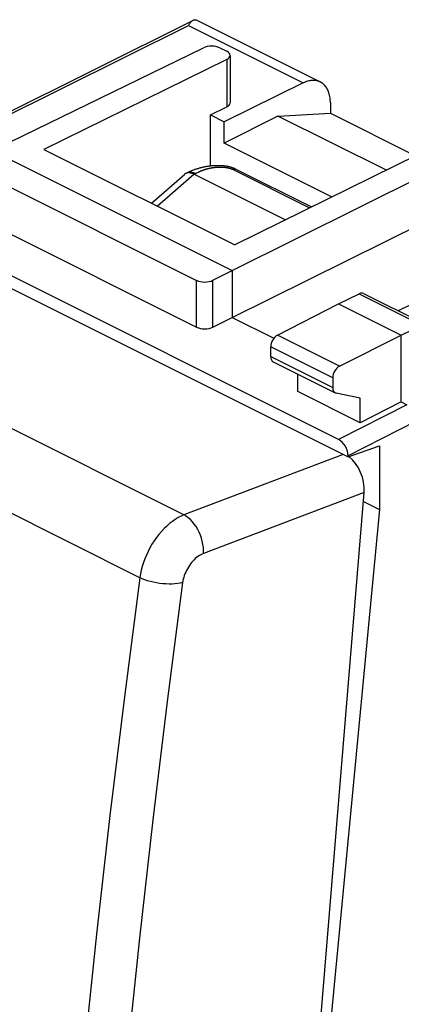
# Model space of a CAD drawing. Units: millimetres. Extents: x 109 to 152, y 86.8 to 139.6.
# Drawn here: x 123.5 to 133.3, y 113.2 to 138.7 of the extents above; entities that cross this region are included whole.
import ezdxf

# ---------------------------------------------------------------- set-up
doc = ezdxf.new("R2010")
doc.units = ezdxf.units.MM
doc.header["$LTSCALE"] = 16.335
doc.layers.add('268', color=7, linetype='CONTINUOUS')
doc.layers.add('RACCORDO', color=7, linetype='CONTINUOUS')

msp = doc.modelspace()

# ---------------------------------------------------------------- linework, layer by layer
at = {"layer": '268', "color": 7, "linetype": 'CONTINUOUS'}
for p, q in [((121.439, 135.454), (127.947, 138.695)), ((122.741, 135.316), (128.219, 137.984)), ((128.642, 137.982), (128.822, 137.892)), ((128.822, 137.681), (124.085, 135.346)), ((128.91, 137.786), (128.91, 136.554)), ((130.808, 137.071), (128.752, 136.065)), ((128.398, 136.242), (128.822, 136.449)), ((131.509, 136.556), (131.509, 136.285)), ((128.398, 134.915), (128.398, 136.242)), ((128.398, 136.242), (128.752, 136.065)), ((130.149, 136.211), (128.752, 135.512)), ((130.149, 136.211), (131.509, 136.285)), ((132.96, 134.806), (130.149, 136.211)), ((131.509, 136.285), (133.719, 135.18)), ((128.752, 135.512), (128.752, 136.065)), ((131.722, 127.827), (116.448, 135.463)), ((124.085, 135.346), (129.034, 132.871)), ((131.552, 134.112), (128.752, 135.512)), ((116.201, 135.259), (131.969, 127.375)), ((122.741, 135.316), (128.964, 132.204)), ((133.772, 135.206), (129.034, 132.871)), ((122.249, 134.85), (128.042, 131.953)), ((128.964, 132.204), (134.378, 134.904)), ((122.249, 133.635), (128.042, 130.738)), ((128.964, 130.992), (134.378, 133.673)), ((128.465, 131.954), (128.964, 132.204)), ((128.964, 132.204), (128.964, 130.992)), ((131.722, 131.345), (132.256, 131.606)), ((132.367, 131.612), (133.986, 130.802)), ((130.139, 130.533), (131.722, 131.345)), ((131.722, 131.345), (133.348, 130.532)), ((128.465, 130.74), (128.964, 130.992)), ((128.964, 130.992), (130.045, 130.451)), ((133.348, 130.532), (133.876, 130.795)), ((131.747, 129.729), (133.348, 130.532)), ((133.348, 128.8), (133.348, 130.532)), ((129.964, 129.975), (129.964, 130.228)), ((130.029, 129.84), (131.635, 129.037)), ((130.667, 129.068), (130.667, 129.521)), ((131.57, 129.425), (131.57, 129.172)), ((132.281, 128.261), (130.667, 129.068)), ((132.281, 128.899), (131.659, 129.029)), ((132.281, 128.261), (132.281, 128.899)), ((133.348, 128.8), (132.281, 128.261)), ((133.348, 128.8), (133.489, 128.729)), ((131.969, 127.375), (132.782, 127.66)), ((132.782, 127.66), (132.782, 126.01)), ((131.969, 127.4), (131.969, 127.375)), ((132.364, 126.219), (132.782, 126.01)), ((132.782, 126.01), (131.05, 107.863))]:
    msp.add_line(p, q, dxfattribs=at)
at = {"layer": '268', "color": 253, "linetype": 'CONTINUOUS'}
for p, q in [((121.515, 135.416), (127.829, 138.561)), ((127.829, 138.561), (130.808, 137.071)), ((128.822, 137.681), (128.822, 136.449)), ((133.258, 131.166), (138.03, 133.46)), ((128.042, 130.738), (128.042, 131.953)), ((128.465, 130.74), (128.465, 131.954)), ((132.256, 131.606), (133.876, 130.795)), ((131.747, 129.729), (130.139, 130.533)), ((131.57, 129.425), (129.964, 130.228)), ((129.964, 129.975), (131.57, 129.172)), ((133.489, 128.729), (131.722, 127.827)), ((133.737, 128.302), (131.969, 127.4))]:
    msp.add_line(p, q, dxfattribs=at)
at = {"layer": '268', "color": 7, "linetype": 'CONTINUOUS'}
for points in [[(127.948, 138.695), (127.941, 138.692), (127.93, 138.684), (127.918, 138.675), (127.906, 138.665), (127.895, 138.654), (127.884, 138.641), (127.873, 138.627), (127.862, 138.612), (127.851, 138.596), (127.84, 138.579), (127.829, 138.561)], [(127.966, 138.703), (127.954, 138.698), (127.948, 138.695)], [(127.966, 138.703), (127.975, 138.705), (127.984, 138.708), (127.992, 138.709), (127.999, 138.711), (128.006, 138.712), (128.011, 138.712), (128.016, 138.712), (128.021, 138.711), (128.023, 138.71)], [(131.509, 136.556), (131.509, 136.59), (131.507, 136.624), (131.504, 136.657), (131.5, 136.689), (131.495, 136.721), (131.489, 136.752), (131.482, 136.782), (131.473, 136.811), (131.464, 136.838), (131.453, 136.865), (131.442, 136.891), (131.429, 136.916), (131.416, 136.94), (131.401, 136.962), (131.386, 136.983), (131.369, 137.003), (131.352, 137.022), (131.333, 137.039), (131.314, 137.056), (131.294, 137.07), (131.274, 137.083), (131.252, 137.095), (128.023, 138.71)], [(131.249, 137.097), (131.23, 137.106), (131.207, 137.115), (131.184, 137.122), (131.159, 137.128), (131.135, 137.133), (131.109, 137.136), (131.084, 137.137), (131.057, 137.137), (131.031, 137.136), (131.004, 137.133), (130.977, 137.129), (130.949, 137.123), (130.921, 137.115), (130.893, 137.106), (130.865, 137.096), (130.837, 137.084), (130.808, 137.071)]]:
    msp.add_lwpolyline(points, dxfattribs=at)
for centre, major_axis, ratio, start_param, end_param in [((128.43, 137.877), (0.3, -0.001), 0.496429, 0.787745, 2.352724), ((128.61, 137.787), (0.3, -0.001), 0.496429, -0.783051, 0.787745), ((128.61, 136.555), (0.3, -0.002), 0.494637, -0.781899, 0.0035), ((128.254, 132.061), (0.3, 0.001), 0.503554, -2.358598, -0.793619), ((132.255, 131.389), (0.113, 0.223), 0.615927, 0.002898, 0.681788), ((128.254, 130.847), (0.3, 0.002), 0.505325, -2.359821, -0.794843), ((130.14, 130.317), (0.111, 0.224), 0.608802, 0.687723, 2.252702), ((130.14, 130.064), (0.111, 0.224), 0.608802, -4.030484, -3.144365), ((131.748, 129.513), (0.113, 0.223), 0.615927, 0.693424, 2.258402), ((131.748, 129.26), (0.113, 0.223), 0.615927, -4.024783, -2.977585), ((131.722, 127.523), (-0.157, 0.313), 0.612368, -2.255474, -0.684678)]:
    msp.add_ellipse(centre, major_axis=major_axis, ratio=ratio, start_param=start_param, end_param=end_param, dxfattribs=at)
at = {"layer": 'RACCORDO', "color": 253, "linetype": 'CONTINUOUS'}
for p, q in [((128.191, 134.805), (128.199, 134.808)), ((128.199, 134.808), (128.207, 134.811)), ((128.207, 134.811), (128.215, 134.814)), ((128.215, 134.814), (128.224, 134.818)), ((128.224, 134.818), (128.233, 134.821)), ((128.233, 134.821), (128.242, 134.824)), ((128.242, 134.824), (128.251, 134.827)), ((128.251, 134.827), (128.26, 134.83)), ((128.26, 134.83), (128.269, 134.833)), ((128.269, 134.833), (128.279, 134.836)), ((128.279, 134.836), (128.289, 134.839)), ((128.289, 134.839), (128.299, 134.841)), ((128.299, 134.841), (128.309, 134.844)), ((130.976, 133.828), (128.963, 134.835)), ((129.052, 134.839), (129.053, 134.838)), ((127.023, 133.877), (127.972, 134.707)), ((127.974, 134.706), (128.014, 134.725)), ((128.014, 134.725), (128.022, 134.729)), ((128.022, 134.729), (128.03, 134.732)), ((128.03, 134.732), (128.087, 134.76)), ((128.087, 134.76), (128.099, 134.766)), ((128.099, 134.766), (128.108, 134.77)), ((128.108, 134.77), (128.118, 134.774)), ((128.118, 134.774), (128.125, 134.777)), ((128.125, 134.777), (128.132, 134.781)), ((128.132, 134.781), (128.139, 134.784)), ((128.139, 134.784), (128.146, 134.787)), ((128.146, 134.787), (128.153, 134.79)), ((128.153, 134.79), (128.16, 134.793)), ((128.16, 134.793), (128.167, 134.796)), ((128.167, 134.796), (128.175, 134.799)), ((128.175, 134.799), (128.183, 134.802)), ((128.183, 134.802), (128.191, 134.805)), ((127.712, 125.872), (113.358, 133.049)), ((126.571, 124.242), (112.243, 131.406)), ((131.837, 127.441), (127.712, 125.872)), ((132.383, 126.455), (128.218, 124.871))]:
    msp.add_line(p, q, dxfattribs=at)
at = {"layer": 'RACCORDO', "color": 7, "linetype": 'CONTINUOUS'}
for p, q in [((131.025, 133.852), (129.053, 134.838)), ((126.869, 133.954), (127.724, 134.701)), ((127.811, 134.749), (127.762, 134.726)), ((127.974, 134.706), (130.349, 133.519)), ((129.271, 88.639), (132.383, 126.455))]:
    msp.add_line(p, q, dxfattribs=at)
for points in [[(129.053, 134.838), (129.043, 134.843), (129.026, 134.851), (129.009, 134.858), (128.992, 134.865), (128.974, 134.871), (128.955, 134.877), (128.937, 134.883), (128.917, 134.888), (128.898, 134.893), (128.878, 134.898), (128.858, 134.902), (128.837, 134.906), (128.817, 134.91), (128.795, 134.913), (128.773, 134.916), (128.751, 134.918), (128.728, 134.921), (128.704, 134.922), (128.68, 134.924), (128.655, 134.925), (128.63, 134.926), (128.605, 134.926), (128.58, 134.926), (128.554, 134.926), (128.529, 134.925), (128.504, 134.924), (128.48, 134.922), (128.455, 134.921), (128.431, 134.918), (128.408, 134.916), (128.385, 134.913), (128.362, 134.911), (128.34, 134.908), (128.318, 134.904), (128.296, 134.901), (128.275, 134.897), (128.255, 134.893), (128.234, 134.889), (128.215, 134.885), (128.195, 134.881), (128.176, 134.876), (128.157, 134.872), (128.139, 134.867), (128.121, 134.863), (128.104, 134.858), (128.087, 134.853), (128.07, 134.848), (128.054, 134.843), (128.038, 134.838), (128.023, 134.833), (128.008, 134.828), (127.993, 134.823), (127.979, 134.818), (127.965, 134.813), (127.952, 134.808), (127.939, 134.803), (127.926, 134.798), (127.913, 134.793), (127.901, 134.788), (127.889, 134.783), (127.877, 134.778), (127.866, 134.773), (127.854, 134.768), (127.843, 134.763), (127.833, 134.758), (127.811, 134.749)], [(127.762, 134.726), (127.753, 134.722), (127.745, 134.717), (127.737, 134.712), (127.729, 134.706), (127.724, 134.701)], [(127.972, 134.707), (127.96, 134.713), (127.949, 134.718), (127.937, 134.722), (127.925, 134.726), (127.914, 134.73), (127.902, 134.733), (127.891, 134.736), (127.88, 134.738), (127.869, 134.74), (127.858, 134.741), (127.848, 134.741), (127.837, 134.742), (127.827, 134.741), (127.817, 134.741), (127.807, 134.739), (127.797, 134.738), (127.788, 134.735), (127.779, 134.733), (127.77, 134.729), (127.762, 134.726)]]:
    msp.add_lwpolyline(points, dxfattribs=at)
at = {"layer": 'RACCORDO', "color": 253, "linetype": 'CONTINUOUS'}
for points in [[(128.309, 134.844), (128.319, 134.847), (128.325, 134.848)], [(128.325, 134.848), (128.335, 134.851), (128.341, 134.853), (128.346, 134.854)], [(128.346, 134.854), (128.357, 134.856), (128.363, 134.858), (128.368, 134.859), (128.374, 134.86), (128.38, 134.862), (128.385, 134.863), (128.391, 134.864), (128.397, 134.865), (128.403, 134.866), (128.409, 134.867), (128.415, 134.869), (128.421, 134.87), (128.427, 134.871), (128.433, 134.872), (128.439, 134.873), (128.446, 134.874), (128.452, 134.875), (128.458, 134.876), (128.464, 134.877), (128.471, 134.878), (128.477, 134.879), (128.483, 134.879), (128.489, 134.88), (128.496, 134.881), (128.502, 134.882), (128.508, 134.883), (128.514, 134.883), (128.521, 134.884), (128.527, 134.885), (128.533, 134.885), (128.539, 134.886), (128.545, 134.886), (128.551, 134.887), (128.557, 134.887), (128.563, 134.888), (128.569, 134.888), (128.575, 134.888), (128.581, 134.889), (128.587, 134.889), (128.593, 134.889), (128.599, 134.89), (128.605, 134.89), (128.611, 134.89), (128.617, 134.89), (128.623, 134.89), (128.628, 134.891), (128.634, 134.891), (128.64, 134.891), (128.645, 134.891), (128.651, 134.891), (128.657, 134.891), (128.662, 134.891), (128.668, 134.891), (128.673, 134.891), (128.679, 134.891), (128.684, 134.89), (128.689, 134.89), (128.695, 134.89), (128.7, 134.89), (128.705, 134.89), (128.711, 134.889), (128.716, 134.889), (128.721, 134.889), (128.726, 134.889), (128.731, 134.888), (128.736, 134.888), (128.741, 134.887), (128.746, 134.887), (128.751, 134.887), (128.756, 134.886), (128.761, 134.886), (128.765, 134.885), (128.77, 134.885), (128.775, 134.884), (128.779, 134.884), (128.784, 134.883), (128.788, 134.883), (128.793, 134.882), (128.797, 134.881), (128.802, 134.881), (128.806, 134.88), (128.81, 134.879), (128.815, 134.879), (128.819, 134.878), (128.823, 134.877), (128.827, 134.877), (128.831, 134.876), (128.836, 134.875), (128.84, 134.874), (128.844, 134.873), (128.847, 134.873), (128.851, 134.872), (128.855, 134.871), (128.859, 134.87), (128.863, 134.869), (128.867, 134.868), (128.87, 134.867), (128.874, 134.867), (128.877, 134.866), (128.881, 134.865), (128.885, 134.864), (128.888, 134.863), (128.891, 134.862), (128.895, 134.861), (128.898, 134.86), (128.902, 134.859), (128.905, 134.858), (128.908, 134.857), (128.911, 134.856), (128.915, 134.855), (128.918, 134.854), (128.921, 134.853), (128.924, 134.851), (128.927, 134.85), (128.93, 134.849), (128.933, 134.848), (128.936, 134.847), (128.939, 134.846), (128.942, 134.845), (128.944, 134.843), (128.947, 134.842), (128.95, 134.841), (128.953, 134.84), (128.955, 134.839), (128.958, 134.837), (128.961, 134.836), (128.963, 134.835)], [(128.966, 134.834), (128.972, 134.836), (128.977, 134.839), (128.983, 134.841), (128.989, 134.842), (128.995, 134.844), (129, 134.845), (129.006, 134.846), (129.011, 134.846), (129.017, 134.846), (129.022, 134.846), (129.027, 134.846), (129.032, 134.845), (129.037, 134.844), (129.042, 134.842), (129.047, 134.841), (129.052, 134.839)], [(127.795, 134.742), (127.799, 134.743), (127.808, 134.747), (127.817, 134.75), (127.827, 134.753), (127.837, 134.755), (127.847, 134.757), (127.857, 134.758), (127.867, 134.759), (127.878, 134.759), (127.889, 134.759), (127.899, 134.758), (127.91, 134.757), (127.921, 134.755), (127.932, 134.753), (127.943, 134.75), (127.955, 134.747), (127.966, 134.743), (127.977, 134.739), (127.989, 134.734), (128, 134.729), (128.011, 134.724)], [(127.712, 125.872), (127.637, 125.839), (127.561, 125.8), (127.486, 125.754), (127.412, 125.703), (127.338, 125.645), (127.266, 125.582), (127.196, 125.514), (127.128, 125.442), (127.063, 125.364), (127, 125.283), (126.941, 125.198), (126.884, 125.109), (126.832, 125.018), (126.783, 124.924), (126.739, 124.829), (126.699, 124.732), (126.664, 124.634), (126.633, 124.535), (126.607, 124.437), (126.587, 124.339), (126.571, 124.242)], [(128.218, 124.871), (128.22, 124.947), (128.216, 125.025), (128.205, 125.105), (128.189, 125.186), (128.167, 125.266), (128.139, 125.345), (128.107, 125.422), (128.069, 125.496), (128.027, 125.566), (127.981, 125.632), (127.932, 125.693), (127.88, 125.748), (127.826, 125.796), (127.769, 125.838), (127.712, 125.872)], [(128.218, 124.871), (128.183, 124.856), (128.147, 124.838), (128.112, 124.817), (128.077, 124.793), (128.042, 124.766), (128.008, 124.737), (127.975, 124.706), (127.942, 124.672), (127.912, 124.636), (127.882, 124.598), (127.854, 124.559), (127.827, 124.518), (127.802, 124.475), (127.779, 124.431), (127.758, 124.387), (127.739, 124.342), (127.723, 124.296), (127.708, 124.25), (127.696, 124.204), (127.687, 124.159), (127.679, 124.114)], [(126.571, 124.242), (126.17, 121.153), (125.796, 118.072), (125.449, 115), (125.13, 111.935), (124.839, 108.88), (124.574, 105.833), (124.338, 102.797), (124.129, 99.77), (123.948, 96.754), (123.794, 93.748), (123.668, 90.754), (123.57, 87.771)], [(127.679, 124.114), (127.279, 121.033), (126.906, 117.96), (126.56, 114.896), (126.242, 111.84), (125.951, 108.792), (125.688, 105.754)], [(127.679, 124.114), (127.618, 124.099), (127.551, 124.088), (127.479, 124.081), (127.404, 124.077), (127.326, 124.076), (127.246, 124.079), (127.165, 124.085), (127.083, 124.094), (127.002, 124.107), (126.922, 124.123), (126.844, 124.142), (126.77, 124.163), (126.699, 124.187), (126.632, 124.214), (126.571, 124.242)]]:
    msp.add_lwpolyline(points, dxfattribs=at)
at = {"layer": 'RACCORDO', "color": 7, "linetype": 'CONTINUOUS'}
for centre, major_axis, ratio, start_param, end_param in [((126.791, 133.727), (1.214, 0.954), 0.232908, 0.10952, 0.114025), ((131.817, 126.738), (-0.278, 0.75), 0.661709, -2.185901, -0.822238)]:
    msp.add_ellipse(centre, major_axis=major_axis, ratio=ratio, start_param=start_param, end_param=end_param, dxfattribs=at)

doc.saveas('drawing.dxf')
